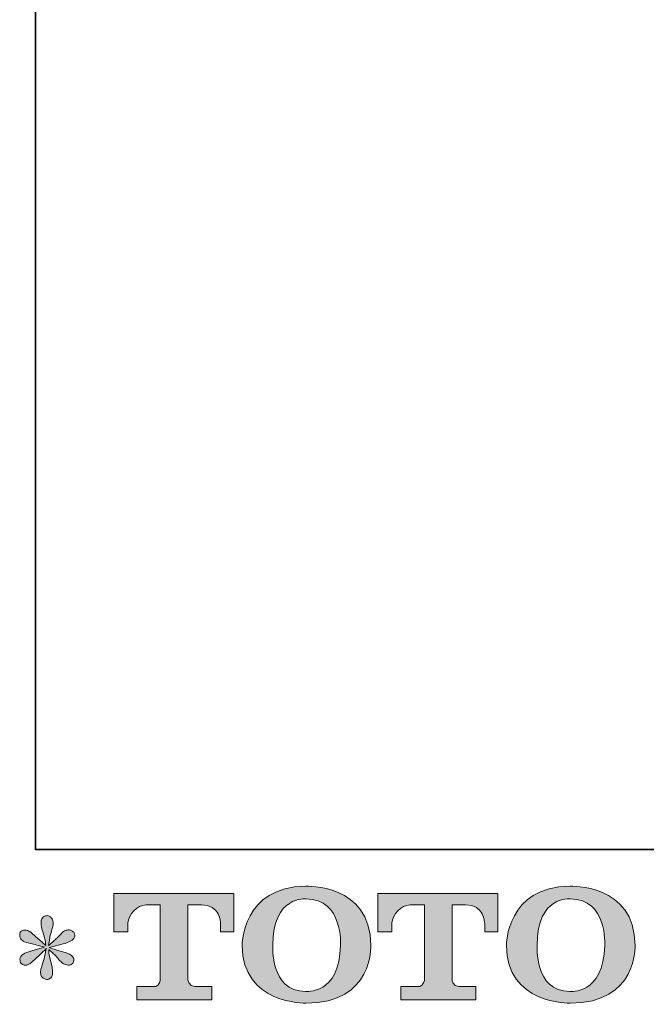
# Model space of a CAD drawing. Units: inches. Extents: x -391 to 355, y -117 to 416.
# Drawn here: x -391 to -307, y -116 to 16 of the extents above; entities that cross this region are included whole.
import ezdxf

# ---------------------------------------------------------------- set-up
doc = ezdxf.new("R2010")
doc.units = ezdxf.units.IN
doc.header["$MEASUREMENT"] = 0
doc.layers.add('图层 1', color=7, linetype='Continuous')

msp = doc.modelspace()

# ---------------------------------------------------------------- hatches: boundary and pattern name
at = {"layer": '图层 1'}
h = msp.add_hatch(color=7, dxfattribs=at)
h.dxf.hatch_style = 2
edge = h.paths.add_edge_path()
edge.add_spline(control_points=[(-347.95, -107.81), (-348.06, -114.46), (-352.59, -113.94), (-352.59, -113.94), (-357.39, -113.94), (-356.95, -107.81), (-356.95, -107.81), (-356.95, -101.14), (-352.57, -101.62), (-352.57, -101.62), (-347.54, -101.58), (-347.95, -107.81), (-347.95, -107.81)], knot_values=[0, 0, 0, 0, 0.352778, 0.352778, 0.352778, 0.705556, 0.705556, 0.705556, 1.058333, 1.058333, 1.058333, 1.411111, 1.411111, 1.411111, 1.411111], degree=3, periodic=0)
edge.add_line((-347.95, -107.81), (-347.95, -107.81))
edge = h.paths.add_edge_path()
edge.add_spline(control_points=[(-361.04, -107.81), (-361.04, -115.66), (-352.57, -115.52), (-352.57, -115.52), (-343.5, -115.52), (-343.92, -107.81), (-343.92, -107.81), (-343.92, -99.54), (-352.57, -99.94), (-352.57, -99.94), (-361.03, -99.94), (-361.04, -107.81), (-361.04, -107.81)], knot_values=[0, 0, 0, 0, 0.352778, 0.352778, 0.352778, 0.705556, 0.705556, 0.705556, 1.058333, 1.058333, 1.058333, 1.411111, 1.411111, 1.411111, 1.411111], degree=3, periodic=0)
edge.add_line((-361.04, -107.81), (-361.04, -107.81))
h = msp.add_hatch(color=7, dxfattribs=at)
h.dxf.hatch_style = 2
edge = h.paths.add_edge_path()
edge.add_spline(control_points=[(-312.77, -107.81), (-312.89, -114.46), (-317.41, -113.94), (-317.41, -113.94), (-322.21, -113.94), (-321.77, -107.81), (-321.77, -107.81), (-321.77, -101.14), (-317.39, -101.62), (-317.39, -101.62), (-312.36, -101.58), (-312.77, -107.81), (-312.77, -107.81)], knot_values=[0, 0, 0, 0, 0.352778, 0.352778, 0.352778, 0.705556, 0.705556, 0.705556, 1.058333, 1.058333, 1.058333, 1.411111, 1.411111, 1.411111, 1.411111], degree=3, periodic=0)
edge.add_line((-312.77, -107.81), (-312.77, -107.81))
edge = h.paths.add_edge_path()
edge.add_spline(control_points=[(-325.87, -107.81), (-325.87, -115.66), (-317.39, -115.52), (-317.39, -115.52), (-308.33, -115.52), (-308.74, -107.81), (-308.74, -107.81), (-308.74, -99.54), (-317.39, -99.94), (-317.39, -99.94), (-325.85, -99.94), (-325.87, -107.81), (-325.87, -107.81)], knot_values=[0, 0, 0, 0, 0.352778, 0.352778, 0.352778, 0.705556, 0.705556, 0.705556, 1.058333, 1.058333, 1.058333, 1.411111, 1.411111, 1.411111, 1.411111], degree=3, periodic=0)
edge.add_line((-325.87, -107.81), (-325.87, -107.81))
h = msp.add_hatch(color=7, dxfattribs=at)
h.dxf.hatch_style = 2
edge = h.paths.add_edge_path()
edge.add_spline(control_points=[(-378.15, -106.03), (-378.15, -106.03), (-378.15, -100.9), (-378.15, -100.9), (-378.15, -100.9), (-362.14, -100.9), (-362.14, -100.9), (-362.14, -100.9), (-362.14, -106.03), (-362.14, -106.03), (-362.14, -106.03), (-363.91, -106.03), (-363.91, -106.03), (-363.91, -106.03), (-363.91, -104.83), (-363.91, -104.83), (-363.91, -104.83), (-363.99, -102.41), (-366.46, -102.41), (-366.46, -102.41), (-368.26, -102.41), (-368.26, -102.41), (-368.26, -102.41), (-368.26, -112.42), (-368.26, -112.42), (-368.26, -112.42), (-368.11, -113.3), (-367.36, -113.3), (-367.36, -113.3), (-365.07, -113.3), (-365.07, -113.3), (-365.07, -113.3), (-365.07, -115.06), (-365.07, -115.06), (-365.07, -115.06), (-375.08, -115.06), (-375.08, -115.06), (-375.08, -115.06), (-375.08, -113.3), (-375.08, -113.3), (-375.08, -113.3), (-372.52, -113.3), (-372.52, -113.3), (-372.52, -113.3), (-371.95, -112.99), (-371.95, -112.48), (-371.95, -112.48), (-371.95, -102.43), (-371.95, -102.43), (-371.95, -102.43), (-373.84, -102.43), (-373.84, -102.43), (-375.03, -102.43), (-376.17, -103.71), (-376.27, -104.83), (-376.27, -104.83), (-376.27, -106.02), (-376.27, -106.02), (-376.27, -106.02), (-378.15, -106.03), (-378.15, -106.03)], knot_values=[0, 0, 0, 0, 1, 1, 1, 2, 2, 2, 3, 3, 3, 4, 4, 4, 5, 5, 5, 6, 6, 6, 7, 7, 7, 8, 8, 8, 9, 9, 9, 10, 10, 10, 11, 11, 11, 12, 12, 12, 13, 13, 13, 14, 14, 14, 15, 15, 15, 16, 16, 16, 17, 17, 17, 18, 18, 18, 19, 19, 19, 20, 20, 20, 20], degree=3, periodic=0)
h = msp.add_hatch(color=7, dxfattribs=at)
h.dxf.hatch_style = 2
edge = h.paths.add_edge_path()
edge.add_spline(control_points=[(-343, -106.03), (-343, -106.03), (-343, -100.9), (-343, -100.9), (-343, -100.9), (-326.99, -100.9), (-326.99, -100.9), (-326.99, -100.9), (-326.99, -106.03), (-326.99, -106.03), (-326.99, -106.03), (-328.75, -106.03), (-328.75, -106.03), (-328.75, -106.03), (-328.75, -104.83), (-328.75, -104.83), (-328.75, -104.83), (-328.84, -102.41), (-331.3, -102.41), (-331.3, -102.41), (-333.1, -102.41), (-333.1, -102.41), (-333.1, -102.41), (-333.1, -112.42), (-333.1, -112.42), (-333.1, -112.42), (-332.96, -113.3), (-332.21, -113.3), (-332.21, -113.3), (-329.92, -113.3), (-329.92, -113.3), (-329.92, -113.3), (-329.92, -115.06), (-329.92, -115.06), (-329.92, -115.06), (-339.93, -115.06), (-339.93, -115.06), (-339.93, -115.06), (-339.93, -113.3), (-339.93, -113.3), (-339.93, -113.3), (-337.37, -113.3), (-337.37, -113.3), (-337.37, -113.3), (-336.79, -112.99), (-336.79, -112.48), (-336.79, -112.48), (-336.79, -102.43), (-336.79, -102.43), (-336.79, -102.43), (-338.69, -102.43), (-338.69, -102.43), (-339.87, -102.43), (-341.01, -103.71), (-341.12, -104.83), (-341.12, -104.83), (-341.12, -106.02), (-341.12, -106.02), (-341.12, -106.02), (-343, -106.03), (-343, -106.03)], knot_values=[0, 0, 0, 0, 1, 1, 1, 2, 2, 2, 3, 3, 3, 4, 4, 4, 5, 5, 5, 6, 6, 6, 7, 7, 7, 8, 8, 8, 9, 9, 9, 10, 10, 10, 11, 11, 11, 12, 12, 12, 13, 13, 13, 14, 14, 14, 15, 15, 15, 16, 16, 16, 17, 17, 17, 18, 18, 18, 19, 19, 19, 20, 20, 20, 20], degree=3, periodic=0)
h = msp.add_hatch(color=7, dxfattribs=at)
h.dxf.hatch_style = 2
edge = h.paths.add_edge_path()
edge.add_spline(control_points=[(-387.37, -108.05), (-387.37, -108.05), (-389.06, -108.55), (-389.06, -108.55), (-389.63, -108.72), (-389.98, -108.85), (-390.1, -108.92), (-390.23, -109), (-390.31, -109.06), (-390.36, -109.13), (-390.57, -109.36), (-390.66, -109.59), (-390.62, -109.81), (-390.59, -110.03), (-390.5, -110.2), (-390.38, -110.29), (-390.26, -110.39), (-390.1, -110.44), (-389.92, -110.44), (-389.8, -110.46), (-389.67, -110.43), (-389.53, -110.37), (-389.39, -110.31), (-389.26, -110.22), (-389.11, -110.11), (-388.97, -110), (-388.77, -109.82), (-388.52, -109.57), (-388.26, -109.32), (-388.06, -109.13), (-387.89, -108.97), (-387.72, -108.82), (-387.47, -108.57), (-387.13, -108.25), (-387.13, -108.25), (-387.3, -109.16), (-387.3, -109.16), (-387.35, -109.41), (-387.44, -109.73), (-387.58, -110.12), (-387.71, -110.51), (-387.79, -110.75), (-387.8, -110.83), (-387.85, -111.03), (-387.88, -111.24), (-387.87, -111.46), (-387.86, -111.67), (-387.82, -111.84), (-387.75, -111.95), (-387.67, -112.06), (-387.57, -112.16), (-387.43, -112.24), (-387.28, -112.32), (-387.13, -112.35), (-386.98, -112.34), (-386.84, -112.34), (-386.71, -112.29), (-386.6, -112.2), (-386.48, -112.11), (-386.4, -111.98), (-386.34, -111.84), (-386.3, -111.7), (-386.28, -111.51), (-386.3, -111.27), (-386.31, -111.03), (-386.34, -110.77), (-386.39, -110.5), (-386.39, -110.5), (-386.61, -109.65), (-386.61, -109.65), (-386.69, -109.37), (-386.75, -108.94), (-386.8, -108.35), (-386.8, -108.35), (-385.82, -109.26), (-385.82, -109.26), (-385.8, -109.27), (-385.7, -109.4), (-385.49, -109.64), (-385.29, -109.88), (-385.11, -110.06), (-384.95, -110.18), (-384.8, -110.29), (-384.6, -110.37), (-384.37, -110.41), (-384.13, -110.46), (-383.94, -110.44), (-383.79, -110.35), (-383.63, -110.26), (-383.53, -110.13), (-383.48, -109.96), (-383.43, -109.79), (-383.44, -109.63), (-383.51, -109.49), (-383.58, -109.35), (-383.68, -109.22), (-383.81, -109.13), (-383.95, -109.03), (-384.1, -108.95), (-384.26, -108.88), (-384.42, -108.82), (-384.68, -108.74), (-385.03, -108.64), (-385.38, -108.54), (-385.67, -108.46), (-385.91, -108.38), (-386.14, -108.31), (-386.42, -108.22), (-386.74, -108.1), (-386.74, -108.1), (-385.17, -107.7), (-385.17, -107.7), (-384.78, -107.61), (-384.43, -107.49), (-384.1, -107.34), (-383.77, -107.18), (-383.56, -107.03), (-383.46, -106.9), (-383.36, -106.76), (-383.32, -106.63), (-383.32, -106.5), (-383.33, -106.37), (-383.36, -106.25), (-383.42, -106.14), (-383.48, -106.03), (-383.58, -105.94), (-383.71, -105.87), (-383.84, -105.8), (-383.99, -105.76), (-384.14, -105.75), (-384.3, -105.75), (-384.45, -105.78), (-384.59, -105.83), (-384.73, -105.89), (-384.89, -106.01), (-385.09, -106.21), (-385.09, -106.21), (-385.69, -106.81), (-385.69, -106.81), (-385.93, -107.05), (-386.32, -107.4), (-386.84, -107.84), (-386.84, -107.84), (-386.67, -106.86), (-386.67, -106.86), (-386.66, -106.71), (-386.58, -106.39), (-386.43, -105.9), (-386.28, -105.4), (-386.2, -105.07), (-386.19, -104.89), (-386.19, -104.65), (-386.24, -104.44), (-386.35, -104.28), (-386.45, -104.12), (-386.55, -104.02), (-386.65, -103.96), (-386.75, -103.9), (-386.86, -103.87), (-386.98, -103.85), (-387.17, -103.85), (-387.32, -103.89), (-387.43, -103.95), (-387.53, -104.01), (-387.62, -104.11), (-387.7, -104.26), (-387.78, -104.4), (-387.82, -104.58), (-387.82, -104.82), (-387.83, -105.13), (-387.76, -105.52), (-387.6, -106), (-387.44, -106.48), (-387.34, -106.8), (-387.3, -106.97), (-387.26, -107.15), (-387.22, -107.42), (-387.17, -107.81), (-387.17, -107.81), (-388.08, -107.05), (-388.08, -107.05), (-388.15, -107), (-388.36, -106.81), (-388.7, -106.49), (-389.04, -106.17), (-389.29, -105.97), (-389.45, -105.9), (-389.6, -105.82), (-389.76, -105.78), (-389.94, -105.77), (-390.06, -105.77), (-390.19, -105.79), (-390.31, -105.84), (-390.43, -105.89), (-390.52, -105.96), (-390.58, -106.06), (-390.63, -106.16), (-390.66, -106.29), (-390.66, -106.43), (-390.66, -106.58), (-390.62, -106.73), (-390.55, -106.87), (-390.48, -107.02), (-390.36, -107.14), (-390.19, -107.25), (-390.02, -107.36), (-389.69, -107.47), (-389.21, -107.57), (-388.72, -107.67), (-388.1, -107.83), (-387.37, -108.05)], knot_values=[0, 0, 0, 0, 0.352778, 0.352778, 0.352778, 0.705556, 0.705556, 0.705556, 1.058333, 1.058333, 1.058333, 1.411111, 1.411111, 1.411111, 1.763889, 1.763889, 1.763889, 2.116667, 2.116667, 2.116667, 2.469444, 2.469444, 2.469444, 2.822222, 2.822222, 2.822222, 3.175, 3.175, 3.175, 3.527778, 3.527778, 3.527778, 3.880556, 3.880556, 3.880556, 4.233333, 4.233333, 4.233333, 4.586111, 4.586111, 4.586111, 4.938889, 4.938889, 4.938889, 5.291667, 5.291667, 5.291667, 5.644444, 5.644444, 5.644444, 5.997222, 5.997222, 5.997222, 6.35, 6.35, 6.35, 6.702778, 6.702778, 6.702778, 7.055556, 7.055556, 7.055556, 7.408333, 7.408333, 7.408333, 7.761111, 7.761111, 7.761111, 8.113889, 8.113889, 8.113889, 8.466667, 8.466667, 8.466667, 8.819444, 8.819444, 8.819444, 9.172222, 9.172222, 9.172222, 9.525, 9.525, 9.525, 9.877778, 9.877778, 9.877778, 10.230556, 10.230556, 10.230556, 10.583333, 10.583333, 10.583333, 10.936111, 10.936111, 10.936111, 11.288889, 11.288889, 11.288889, 11.641667, 11.641667, 11.641667, 11.994444, 11.994444, 11.994444, 12.347222, 12.347222, 12.347222, 12.7, 12.7, 12.7, 13.052778, 13.052778, 13.052778, 13.405556, 13.405556, 13.405556, 13.758333, 13.758333, 13.758333, 14.111111, 14.111111, 14.111111, 14.463889, 14.463889, 14.463889, 14.816667, 14.816667, 14.816667, 15.169444, 15.169444, 15.169444, 15.522222, 15.522222, 15.522222, 15.875, 15.875, 15.875, 16.227778, 16.227778, 16.227778, 16.580556, 16.580556, 16.580556, 16.933333, 16.933333, 16.933333, 17.286111, 17.286111, 17.286111, 17.638889, 17.638889, 17.638889, 17.991667, 17.991667, 17.991667, 18.344444, 18.344444, 18.344444, 18.697222, 18.697222, 18.697222, 19.05, 19.05, 19.05, 19.402778, 19.402778, 19.402778, 19.755556, 19.755556, 19.755556, 20.108333, 20.108333, 20.108333, 20.461111, 20.461111, 20.461111, 20.813889, 20.813889, 20.813889, 21.166667, 21.166667, 21.166667, 21.519444, 21.519444, 21.519444, 21.872222, 21.872222, 21.872222, 22.225, 22.225, 22.225, 22.577778, 22.577778, 22.577778, 22.930556, 22.930556, 22.930556, 23.283333, 23.283333, 23.283333, 23.636111, 23.636111, 23.636111, 23.988889, 23.988889, 23.988889, 24.341667, 24.341667, 24.341667, 24.694444, 24.694444, 24.694444, 24.694444], degree=3, periodic=0)
edge.add_line((-387.37, -108.05), (-387.37, -108.05))

# ---------------------------------------------------------------- linework, layer by layer
at = {"layer": '图层 1', "color": 7, "lineweight": 35}
msp.add_lwpolyline([(355.2, -95.06), (-388.55, -95.06), (-388.55, 386.68), (355.2, 386.68), (355.2, -95.06)], dxfattribs=at)
at = {"layer": '图层 1', "color": 7, "lineweight": 0}
for points, knots in [([(-361.04, -107.81), (-361.04, -115.66), (-352.57, -115.52), (-352.57, -115.52), (-343.5, -115.52), (-343.92, -107.81), (-343.92, -107.81), (-343.92, -99.54), (-352.57, -99.94), (-352.57, -99.94), (-361.03, -99.94), (-361.04, -107.81), (-361.04, -107.81)], [0, 0, 0, 0, 1, 1, 1, 2, 2, 2, 3, 3, 3, 4, 4, 4, 4]), ([(-325.87, -107.81), (-325.87, -115.66), (-317.39, -115.52), (-317.39, -115.52), (-308.33, -115.52), (-308.74, -107.81), (-308.74, -107.81), (-308.74, -99.54), (-317.39, -99.94), (-317.39, -99.94), (-325.85, -99.94), (-325.87, -107.81), (-325.87, -107.81)], [0, 0, 0, 0, 1, 1, 1, 2, 2, 2, 3, 3, 3, 4, 4, 4, 4]), ([(-378.15, -106.03), (-378.15, -106.03), (-378.15, -100.9), (-378.15, -100.9), (-378.15, -100.9), (-362.14, -100.9), (-362.14, -100.9), (-362.14, -100.9), (-362.14, -106.03), (-362.14, -106.03), (-362.14, -106.03), (-363.91, -106.03), (-363.91, -106.03), (-363.91, -106.03), (-363.91, -104.83), (-363.91, -104.83), (-363.91, -104.83), (-363.99, -102.41), (-366.46, -102.41), (-366.46, -102.41), (-368.26, -102.41), (-368.26, -102.41), (-368.26, -102.41), (-368.26, -112.42), (-368.26, -112.42), (-368.26, -112.42), (-368.11, -113.3), (-367.36, -113.3), (-367.36, -113.3), (-365.07, -113.3), (-365.07, -113.3), (-365.07, -113.3), (-365.07, -115.06), (-365.07, -115.06), (-365.07, -115.06), (-375.08, -115.06), (-375.08, -115.06), (-375.08, -115.06), (-375.08, -113.3), (-375.08, -113.3), (-375.08, -113.3), (-372.52, -113.3), (-372.52, -113.3), (-372.52, -113.3), (-371.95, -112.99), (-371.95, -112.48), (-371.95, -112.48), (-371.95, -102.43), (-371.95, -102.43), (-371.95, -102.43), (-373.84, -102.43), (-373.84, -102.43), (-375.03, -102.43), (-376.17, -103.71), (-376.27, -104.83), (-376.27, -104.83), (-376.27, -106.02), (-376.27, -106.02), (-376.27, -106.02), (-378.15, -106.03), (-378.15, -106.03)], [0, 0, 0, 0, 1, 1, 1, 2, 2, 2, 3, 3, 3, 4, 4, 4, 5, 5, 5, 6, 6, 6, 7, 7, 7, 8, 8, 8, 9, 9, 9, 10, 10, 10, 11, 11, 11, 12, 12, 12, 13, 13, 13, 14, 14, 14, 15, 15, 15, 16, 16, 16, 17, 17, 17, 18, 18, 18, 19, 19, 19, 20, 20, 20, 20]), ([(-343, -106.03), (-343, -106.03), (-343, -100.9), (-343, -100.9), (-343, -100.9), (-326.99, -100.9), (-326.99, -100.9), (-326.99, -100.9), (-326.99, -106.03), (-326.99, -106.03), (-326.99, -106.03), (-328.75, -106.03), (-328.75, -106.03), (-328.75, -106.03), (-328.75, -104.83), (-328.75, -104.83), (-328.75, -104.83), (-328.84, -102.41), (-331.3, -102.41), (-331.3, -102.41), (-333.1, -102.41), (-333.1, -102.41), (-333.1, -102.41), (-333.1, -112.42), (-333.1, -112.42), (-333.1, -112.42), (-332.96, -113.3), (-332.21, -113.3), (-332.21, -113.3), (-329.92, -113.3), (-329.92, -113.3), (-329.92, -113.3), (-329.92, -115.06), (-329.92, -115.06), (-329.92, -115.06), (-339.93, -115.06), (-339.93, -115.06), (-339.93, -115.06), (-339.93, -113.3), (-339.93, -113.3), (-339.93, -113.3), (-337.37, -113.3), (-337.37, -113.3), (-337.37, -113.3), (-336.79, -112.99), (-336.79, -112.48), (-336.79, -112.48), (-336.79, -102.43), (-336.79, -102.43), (-336.79, -102.43), (-338.69, -102.43), (-338.69, -102.43), (-339.87, -102.43), (-341.01, -103.71), (-341.12, -104.83), (-341.12, -104.83), (-341.12, -106.02), (-341.12, -106.02), (-341.12, -106.02), (-343, -106.03), (-343, -106.03)], [0, 0, 0, 0, 1, 1, 1, 2, 2, 2, 3, 3, 3, 4, 4, 4, 5, 5, 5, 6, 6, 6, 7, 7, 7, 8, 8, 8, 9, 9, 9, 10, 10, 10, 11, 11, 11, 12, 12, 12, 13, 13, 13, 14, 14, 14, 15, 15, 15, 16, 16, 16, 17, 17, 17, 18, 18, 18, 19, 19, 19, 20, 20, 20, 20]), ([(-347.95, -107.81), (-348.06, -114.46), (-352.59, -113.94), (-352.59, -113.94), (-357.39, -113.94), (-356.95, -107.81), (-356.95, -107.81), (-356.95, -101.14), (-352.57, -101.62), (-352.57, -101.62), (-347.54, -101.58), (-347.95, -107.81), (-347.95, -107.81)], [0, 0, 0, 0, 1, 1, 1, 2, 2, 2, 3, 3, 3, 4, 4, 4, 4]), ([(-312.77, -107.81), (-312.89, -114.46), (-317.41, -113.94), (-317.41, -113.94), (-322.21, -113.94), (-321.77, -107.81), (-321.77, -107.81), (-321.77, -101.14), (-317.39, -101.62), (-317.39, -101.62), (-312.36, -101.58), (-312.77, -107.81), (-312.77, -107.81)], [0, 0, 0, 0, 1, 1, 1, 2, 2, 2, 3, 3, 3, 4, 4, 4, 4]), ([(-387.37, -108.05), (-387.37, -108.05), (-389.06, -108.55), (-389.06, -108.55), (-389.63, -108.72), (-389.98, -108.85), (-390.1, -108.92), (-390.23, -109), (-390.31, -109.06), (-390.36, -109.13), (-390.57, -109.36), (-390.66, -109.59), (-390.62, -109.81), (-390.59, -110.03), (-390.5, -110.2), (-390.38, -110.29), (-390.26, -110.39), (-390.1, -110.44), (-389.92, -110.44), (-389.8, -110.46), (-389.67, -110.43), (-389.53, -110.37), (-389.39, -110.31), (-389.26, -110.22), (-389.11, -110.11), (-388.97, -110), (-388.77, -109.82), (-388.52, -109.57), (-388.26, -109.32), (-388.06, -109.13), (-387.89, -108.97), (-387.72, -108.82), (-387.47, -108.57), (-387.13, -108.25), (-387.13, -108.25), (-387.3, -109.16), (-387.3, -109.16), (-387.35, -109.41), (-387.44, -109.73), (-387.58, -110.12), (-387.71, -110.51), (-387.79, -110.75), (-387.8, -110.83), (-387.85, -111.03), (-387.88, -111.24), (-387.87, -111.46), (-387.86, -111.67), (-387.82, -111.84), (-387.75, -111.95), (-387.67, -112.06), (-387.57, -112.16), (-387.43, -112.24), (-387.28, -112.32), (-387.13, -112.35), (-386.98, -112.34), (-386.84, -112.34), (-386.71, -112.29), (-386.6, -112.2), (-386.48, -112.11), (-386.4, -111.98), (-386.34, -111.84), (-386.3, -111.7), (-386.28, -111.51), (-386.3, -111.27), (-386.31, -111.03), (-386.34, -110.77), (-386.39, -110.5), (-386.39, -110.5), (-386.61, -109.65), (-386.61, -109.65), (-386.69, -109.37), (-386.75, -108.94), (-386.8, -108.35), (-386.8, -108.35), (-385.82, -109.26), (-385.82, -109.26), (-385.8, -109.27), (-385.7, -109.4), (-385.49, -109.64), (-385.29, -109.88), (-385.11, -110.06), (-384.95, -110.18), (-384.8, -110.29), (-384.6, -110.37), (-384.37, -110.41), (-384.13, -110.46), (-383.94, -110.44), (-383.79, -110.35), (-383.63, -110.26), (-383.53, -110.13), (-383.48, -109.96), (-383.43, -109.79), (-383.44, -109.63), (-383.51, -109.49), (-383.58, -109.35), (-383.68, -109.22), (-383.81, -109.13), (-383.95, -109.03), (-384.1, -108.95), (-384.26, -108.88), (-384.42, -108.82), (-384.68, -108.74), (-385.03, -108.64), (-385.38, -108.54), (-385.67, -108.46), (-385.91, -108.38), (-386.14, -108.31), (-386.42, -108.22), (-386.74, -108.1), (-386.74, -108.1), (-385.17, -107.7), (-385.17, -107.7), (-384.78, -107.61), (-384.43, -107.49), (-384.1, -107.34), (-383.77, -107.18), (-383.56, -107.03), (-383.46, -106.9), (-383.36, -106.76), (-383.32, -106.63), (-383.32, -106.5), (-383.33, -106.37), (-383.36, -106.25), (-383.42, -106.14), (-383.48, -106.03), (-383.58, -105.94), (-383.71, -105.87), (-383.84, -105.8), (-383.99, -105.76), (-384.14, -105.75), (-384.3, -105.75), (-384.45, -105.78), (-384.59, -105.83), (-384.73, -105.89), (-384.89, -106.01), (-385.09, -106.21), (-385.09, -106.21), (-385.69, -106.81), (-385.69, -106.81), (-385.93, -107.05), (-386.32, -107.4), (-386.84, -107.84), (-386.84, -107.84), (-386.67, -106.86), (-386.67, -106.86), (-386.66, -106.71), (-386.58, -106.39), (-386.43, -105.9), (-386.28, -105.4), (-386.2, -105.07), (-386.19, -104.89), (-386.19, -104.65), (-386.24, -104.44), (-386.35, -104.28), (-386.45, -104.12), (-386.55, -104.02), (-386.65, -103.96), (-386.75, -103.9), (-386.86, -103.87), (-386.98, -103.85), (-387.17, -103.85), (-387.32, -103.89), (-387.43, -103.95), (-387.53, -104.01), (-387.62, -104.11), (-387.7, -104.26), (-387.78, -104.4), (-387.82, -104.58), (-387.82, -104.82), (-387.83, -105.13), (-387.76, -105.52), (-387.6, -106), (-387.44, -106.48), (-387.34, -106.8), (-387.3, -106.97), (-387.26, -107.15), (-387.22, -107.42), (-387.17, -107.81), (-387.17, -107.81), (-388.08, -107.05), (-388.08, -107.05), (-388.15, -107), (-388.36, -106.81), (-388.7, -106.49), (-389.04, -106.17), (-389.29, -105.97), (-389.45, -105.9), (-389.6, -105.82), (-389.76, -105.78), (-389.94, -105.77), (-390.06, -105.77), (-390.19, -105.79), (-390.31, -105.84), (-390.43, -105.89), (-390.52, -105.96), (-390.58, -106.06), (-390.63, -106.16), (-390.66, -106.29), (-390.66, -106.43), (-390.66, -106.58), (-390.62, -106.73), (-390.55, -106.87), (-390.48, -107.02), (-390.36, -107.14), (-390.19, -107.25), (-390.02, -107.36), (-389.69, -107.47), (-389.21, -107.57), (-388.72, -107.67), (-388.1, -107.83), (-387.37, -108.05)], [0, 0, 0, 0, 1, 1, 1, 2, 2, 2, 3, 3, 3, 4, 4, 4, 5, 5, 5, 6, 6, 6, 7, 7, 7, 8, 8, 8, 9, 9, 9, 10, 10, 10, 11, 11, 11, 12, 12, 12, 13, 13, 13, 14, 14, 14, 15, 15, 15, 16, 16, 16, 17, 17, 17, 18, 18, 18, 19, 19, 19, 20, 20, 20, 21, 21, 21, 22, 22, 22, 23, 23, 23, 24, 24, 24, 25, 25, 25, 26, 26, 26, 27, 27, 27, 28, 28, 28, 29, 29, 29, 30, 30, 30, 31, 31, 31, 32, 32, 32, 33, 33, 33, 34, 34, 34, 35, 35, 35, 36, 36, 36, 37, 37, 37, 38, 38, 38, 39, 39, 39, 40, 40, 40, 41, 41, 41, 42, 42, 42, 43, 43, 43, 44, 44, 44, 45, 45, 45, 46, 46, 46, 47, 47, 47, 48, 48, 48, 49, 49, 49, 50, 50, 50, 51, 51, 51, 52, 52, 52, 53, 53, 53, 54, 54, 54, 55, 55, 55, 56, 56, 56, 57, 57, 57, 58, 58, 58, 59, 59, 59, 60, 60, 60, 61, 61, 61, 62, 62, 62, 63, 63, 63, 64, 64, 64, 65, 65, 65, 66, 66, 66, 67, 67, 67, 68, 68, 68, 69, 69, 69, 70, 70, 70, 70])]:
    msp.add_open_spline(points, degree=3, knots=knots, dxfattribs=at)

doc.saveas('drawing.dxf')
